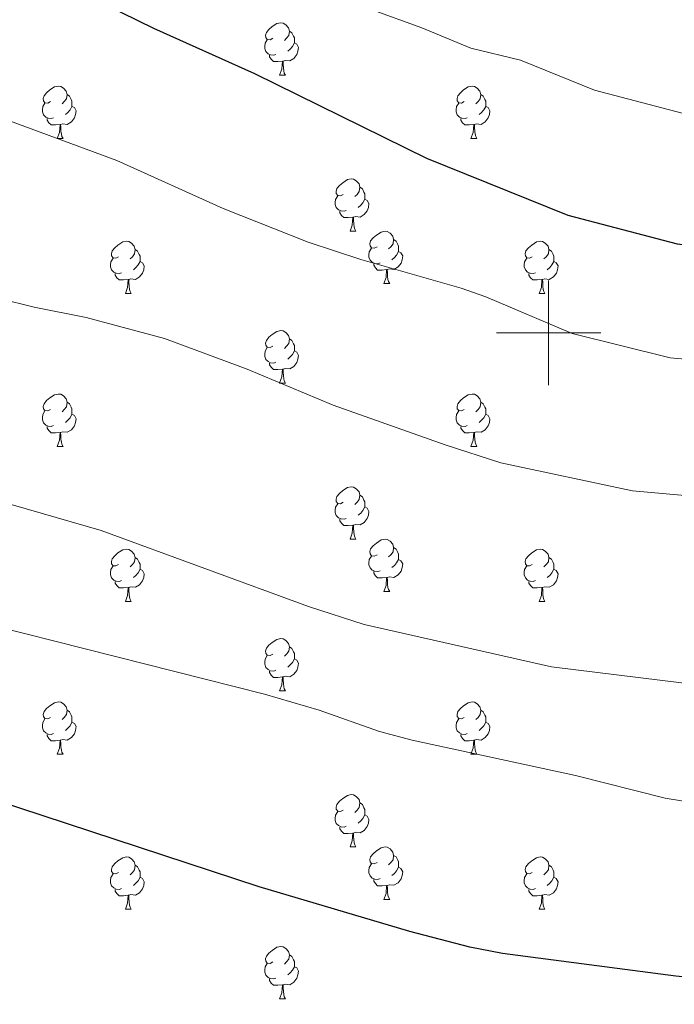
# Model space of a CAD drawing. Units: metres. Extents: x 654585 to 659106, y 723032 to 726102.
# Drawn here: x 656399 to 656524, y 723871 to 724060 of the extents above; entities that cross this region are included whole.
import ezdxf

# ---------------------------------------------------------------- set-up
doc = ezdxf.new("R2010")
doc.units = ezdxf.units.M
doc.header["$MEASUREMENT"] = 0
for name, color, linetype, lineweight in [('Carátula', 7, 'Continuous', 5), ('Elementos auxiliares', 7, 'Continuous', 5), ('Entidades rústicas y varios', 7, 'Continuous', 5), ('Relieve y altimetría', 7, 'Continuous', 5)]:
    doc.layers.add(name, color=color, linetype=linetype, lineweight=lineweight)

msp = doc.modelspace()

# ---------------------------------------------------------------- linework, layer by layer
at = {"layer": 'Carátula', "color": 7, "linetype": 'Continuous', "lineweight": 5}
for p, q in [((656500, 723990), (656500, 724010)), ((656490, 724000), (656510, 724000))]:
    msp.add_line(p, q, dxfattribs=at)
msp.add_3dface([(654652.63, 723031.68), (659106.49, 723132.72), (659039.13, 726101.96), (654585.28, 726000.93)], dxfattribs=at)
at = {"layer": 'Elementos auxiliares', "color": 250, "linetype": 'Continuous', "lineweight": 5}
msp.add_3dface([(655520.17, 723445.17), (655468.25, 725758.65), (658883.03, 725836.15), (658936.07, 723522.66)], dxfattribs=at)
at = {"layer": 'Entidades rústicas y varios', "color": 92, "linetype": 'Continuous', "lineweight": 5}
for p, q in [((656448.42, 724049.38), (656449.54, 724049.38)), ((656405.78, 724037.24), (656406.9, 724037.24)), ((656485.11, 724037.24), (656486.23, 724037.24)), ((656461.92, 724019.47), (656463.04, 724019.47)), ((656468.39, 724009.43), (656469.52, 724009.43)), ((656418.84, 724007.53), (656419.96, 724007.53)), ((656498.16, 724007.53), (656499.29, 724007.53)), ((656448.42, 723990.39), (656449.54, 723990.39)), ((656405.78, 723978.25), (656406.9, 723978.25)), ((656485.11, 723978.25), (656486.23, 723978.25)), ((656461.92, 723960.48), (656463.04, 723960.48)), ((656468.39, 723950.44), (656469.52, 723950.44)), ((656418.84, 723948.54), (656419.96, 723948.54)), ((656498.16, 723948.54), (656499.29, 723948.54)), ((656448.42, 723931.39), (656449.54, 723931.39)), ((656405.78, 723919.25), (656406.9, 723919.25)), ((656485.11, 723919.25), (656486.23, 723919.25)), ((656461.92, 723901.49), (656463.04, 723901.49)), ((656468.39, 723891.45), (656469.52, 723891.45)), ((656418.84, 723889.55), (656419.96, 723889.55)), ((656498.16, 723889.55), (656499.29, 723889.55)), ((656448.42, 723872.4), (656449.54, 723872.4))]:
    msp.add_line(p, q, dxfattribs=at)
at = {"layer": 'Entidades rústicas y varios', "color": 92, "linetype": 'Continuous', "lineweight": 5, "flags": 128}
for points in [[(656447.12, 724056.44), (656446.58, 724056.17), (656446.06, 724056.23), (656445.79, 724056.6), (656445.74, 724057.02), (656445.9, 724057.54), (656446.38, 724058.14), (656447.01, 724058.67), (656447.91, 724059.25), (656448.66, 724059.41), (656449.08, 724059.36), (656449.61, 724059.04), (656450.14, 724058.46), (656450.3, 724057.82), (656450.19, 724056.97), (656449.76, 724056.44), (656449.34, 724056.01)], [(656450.3, 724057.82), (656450.78, 724057.5), (656451.09, 724056.86), (656451.25, 724056.54), (656451.25, 724055.96), (656451.25, 724055.54), (656450.88, 724054.85), (656450.46, 724054.37), (656449.98, 724053.95)], [(656447.7, 724053.36), (656447.28, 724053.2), (656446.69, 724053.26), (656446.22, 724053.47), (656445.79, 724053.89), (656445.58, 724054.48), (656445.58, 724054.9), (656445.63, 724055.48), (656446.06, 724056.17)], [(656451.25, 724055.54), (656451.7, 724055.29), (656452.05, 724054.67), (656451.94, 724053.95), (656451.73, 724053.31), (656451.14, 724052.57), (656450.35, 724052.09), (656449.5, 724052.19), (656449.07, 724052.06)], [(656448.96, 724052.06), (656448.07, 724051.98), (656447.22, 724051.98), (656446.8, 724052.41), (656446.48, 724052.88), (656446.48, 724053.2)], [(656448.42, 724049.38), (656448.85, 724050.54), (656448.96, 724052.06), (656449.07, 724052.06), (656449.1, 724051.48), (656449.14, 724050.79), (656449.21, 724050.18), (656449.32, 724049.78), (656449.54, 724049.38)], [(656404.48, 724044.3), (656403.95, 724044.03), (656403.42, 724044.09), (656403.15, 724044.46), (656403.1, 724044.88), (656403.26, 724045.4), (656403.74, 724046), (656404.37, 724046.53), (656405.27, 724047.11), (656406.02, 724047.27), (656406.44, 724047.22), (656406.97, 724046.9), (656407.5, 724046.32), (656407.66, 724045.68), (656407.55, 724044.83), (656407.13, 724044.3), (656406.71, 724043.87)], [(656483.81, 724044.3), (656483.28, 724044.03), (656482.75, 724044.09), (656482.48, 724044.46), (656482.43, 724044.88), (656482.59, 724045.4), (656483.07, 724046), (656483.7, 724046.53), (656484.6, 724047.11), (656485.35, 724047.27), (656485.77, 724047.22), (656486.3, 724046.9), (656486.83, 724046.32), (656486.99, 724045.68), (656486.88, 724044.83), (656486.46, 724044.3), (656486.04, 724043.87)], [(656407.66, 724045.68), (656408.14, 724045.36), (656408.45, 724044.72), (656408.61, 724044.4), (656408.61, 724043.82), (656408.61, 724043.4), (656408.24, 724042.71), (656407.82, 724042.23), (656407.34, 724041.81)], [(656486.99, 724045.68), (656487.47, 724045.36), (656487.78, 724044.72), (656487.94, 724044.4), (656487.94, 724043.82), (656487.94, 724043.4), (656487.57, 724042.71), (656487.15, 724042.23), (656486.67, 724041.81)], [(656405.06, 724041.22), (656404.64, 724041.06), (656404.05, 724041.12), (656403.58, 724041.33), (656403.15, 724041.75), (656402.94, 724042.34), (656402.94, 724042.76), (656402.99, 724043.34), (656403.42, 724044.03)], [(656408.61, 724043.4), (656409.07, 724043.15), (656409.41, 724042.53), (656409.3, 724041.81), (656409.09, 724041.17), (656408.51, 724040.43), (656407.71, 724039.95), (656406.86, 724040.05), (656406.43, 724039.92)], [(656484.39, 724041.22), (656483.97, 724041.06), (656483.38, 724041.12), (656482.91, 724041.33), (656482.48, 724041.75), (656482.27, 724042.34), (656482.27, 724042.76), (656482.32, 724043.34), (656482.75, 724044.03)], [(656487.94, 724043.4), (656488.4, 724043.15), (656488.74, 724042.53), (656488.63, 724041.81), (656488.42, 724041.17), (656487.84, 724040.43), (656487.04, 724039.95), (656486.19, 724040.05), (656485.76, 724039.92)], [(656406.32, 724039.92), (656405.43, 724039.84), (656404.59, 724039.84), (656404.16, 724040.27), (656403.84, 724040.74), (656403.84, 724041.06)], [(656485.65, 724039.92), (656484.76, 724039.84), (656483.92, 724039.84), (656483.49, 724040.27), (656483.17, 724040.74), (656483.17, 724041.06)], [(656405.78, 724037.24), (656406.21, 724038.4), (656406.32, 724039.92), (656406.43, 724039.92), (656406.47, 724039.34), (656406.5, 724038.65), (656406.57, 724038.04), (656406.69, 724037.64), (656406.9, 724037.24)], [(656485.11, 724037.24), (656485.54, 724038.4), (656485.65, 724039.92), (656485.76, 724039.92), (656485.8, 724039.34), (656485.83, 724038.65), (656485.9, 724038.04), (656486.02, 724037.64), (656486.23, 724037.24)], [(656460.62, 724026.53), (656460.09, 724026.27), (656459.56, 724026.32), (656459.29, 724026.69), (656459.24, 724027.11), (656459.4, 724027.63), (656459.88, 724028.23), (656460.51, 724028.76), (656461.41, 724029.35), (656462.16, 724029.51), (656462.58, 724029.45), (656463.11, 724029.13), (656463.64, 724028.55), (656463.8, 724027.91), (656463.69, 724027.06), (656463.27, 724026.53), (656462.85, 724026.11)], [(656463.8, 724027.91), (656464.28, 724027.59), (656464.59, 724026.95), (656464.75, 724026.63), (656464.75, 724026.05), (656464.75, 724025.63), (656464.38, 724024.94), (656463.96, 724024.46), (656463.48, 724024.04)], [(656461.2, 724023.45), (656460.78, 724023.29), (656460.19, 724023.35), (656459.72, 724023.56), (656459.29, 724023.99), (656459.08, 724024.57), (656459.08, 724024.99), (656459.13, 724025.57), (656459.56, 724026.27)], [(656464.75, 724025.63), (656465.21, 724025.38), (656465.55, 724024.77), (656465.44, 724024.04), (656465.23, 724023.4), (656464.65, 724022.66), (656463.85, 724022.18), (656463, 724022.29), (656462.57, 724022.15)], [(656462.46, 724022.15), (656461.57, 724022.07), (656460.73, 724022.07), (656460.3, 724022.5), (656459.98, 724022.97), (656459.98, 724023.29)], [(656461.92, 724019.47), (656462.35, 724020.63), (656462.46, 724022.15), (656462.57, 724022.15), (656462.61, 724021.57), (656462.64, 724020.89), (656462.71, 724020.27), (656462.83, 724019.87), (656463.04, 724019.47)], [(656467.09, 724016.49), (656466.56, 724016.23), (656466.03, 724016.29), (656465.77, 724016.65), (656465.71, 724017.08), (656465.87, 724017.6), (656466.35, 724018.19), (656466.99, 724018.73), (656467.89, 724019.31), (656468.63, 724019.47), (656469.06, 724019.41), (656469.59, 724019.1), (656470.12, 724018.51), (656470.28, 724017.87), (656470.17, 724017.03), (656469.74, 724016.49), (656469.32, 724016.07)], [(656417.54, 724014.59), (656417.01, 724014.33), (656416.48, 724014.38), (656416.21, 724014.75), (656416.16, 724015.17), (656416.32, 724015.69), (656416.8, 724016.29), (656417.43, 724016.82), (656418.33, 724017.41), (656419.08, 724017.57), (656419.5, 724017.51), (656420.03, 724017.19), (656420.56, 724016.61), (656420.72, 724015.97), (656420.61, 724015.12), (656420.19, 724014.59), (656419.77, 724014.17)], [(656467.68, 724013.41), (656467.25, 724013.25), (656466.67, 724013.31), (656466.19, 724013.53), (656465.77, 724013.95), (656465.55, 724014.53), (656465.55, 724014.95), (656465.61, 724015.54), (656466.03, 724016.23)], [(656470.28, 724017.87), (656470.75, 724017.56), (656471.07, 724016.92), (656471.23, 724016.6), (656471.23, 724016.02), (656471.23, 724015.59), (656470.86, 724014.91), (656470.44, 724014.43), (656469.96, 724014.01)], [(656496.86, 724014.59), (656496.34, 724014.33), (656495.8, 724014.38), (656495.54, 724014.75), (656495.48, 724015.17), (656495.64, 724015.69), (656496.12, 724016.29), (656496.76, 724016.82), (656497.66, 724017.41), (656498.4, 724017.57), (656498.83, 724017.51), (656499.36, 724017.19), (656499.89, 724016.61), (656500.05, 724015.97), (656499.94, 724015.12), (656499.52, 724014.59), (656499.1, 724014.17)], [(656418.12, 724011.51), (656417.7, 724011.35), (656417.11, 724011.41), (656416.64, 724011.62), (656416.21, 724012.05), (656416, 724012.63), (656416, 724013.05), (656416.05, 724013.63), (656416.48, 724014.33)], [(656420.72, 724015.97), (656421.2, 724015.65), (656421.51, 724015.01), (656421.67, 724014.69), (656421.67, 724014.11), (656421.67, 724013.69), (656421.3, 724013), (656420.88, 724012.52), (656420.4, 724012.1)], [(656471.23, 724015.59), (656471.68, 724015.35), (656472.03, 724014.73), (656471.92, 724014.01), (656471.71, 724013.37), (656471.12, 724012.63), (656470.33, 724012.15), (656469.48, 724012.25), (656469.05, 724012.12)], [(656497.45, 724011.51), (656497.02, 724011.35), (656496.44, 724011.41), (656495.96, 724011.62), (656495.54, 724012.05), (656495.32, 724012.63), (656495.32, 724013.05), (656495.38, 724013.63), (656495.8, 724014.33)], [(656500.05, 724015.97), (656500.52, 724015.65), (656500.84, 724015.01), (656501, 724014.69), (656501, 724014.11), (656501, 724013.69), (656500.63, 724013), (656500.21, 724012.52), (656499.73, 724012.1)], [(656421.67, 724013.69), (656422.13, 724013.44), (656422.47, 724012.83), (656422.36, 724012.1), (656422.15, 724011.46), (656421.57, 724010.72), (656420.77, 724010.24), (656419.92, 724010.35), (656419.49, 724010.21)], [(656468.94, 724012.12), (656468.05, 724012.03), (656467.2, 724012.03), (656466.78, 724012.47), (656466.46, 724012.94), (656466.46, 724013.25)], [(656501, 724013.69), (656501.46, 724013.44), (656501.8, 724012.83), (656501.69, 724012.1), (656501.48, 724011.46), (656500.9, 724010.72), (656500.1, 724010.24), (656499.25, 724010.35), (656498.82, 724010.21)], [(656419.38, 724010.21), (656418.49, 724010.13), (656417.65, 724010.13), (656417.22, 724010.56), (656416.9, 724011.03), (656416.9, 724011.35)], [(656468.39, 724009.43), (656468.83, 724010.59), (656468.94, 724012.12), (656469.05, 724012.12), (656469.08, 724011.53), (656469.12, 724010.85), (656469.19, 724010.23), (656469.3, 724009.83), (656469.52, 724009.43)], [(656498.71, 724010.21), (656497.82, 724010.13), (656496.98, 724010.13), (656496.55, 724010.56), (656496.23, 724011.03), (656496.23, 724011.35)], [(656418.84, 724007.53), (656419.27, 724008.69), (656419.38, 724010.21), (656419.49, 724010.21), (656419.53, 724009.63), (656419.56, 724008.95), (656419.63, 724008.33), (656419.75, 724007.93), (656419.96, 724007.53)], [(656498.16, 724007.53), (656498.6, 724008.69), (656498.71, 724010.21), (656498.82, 724010.21), (656498.86, 724009.63), (656498.89, 724008.95), (656498.96, 724008.33), (656499.08, 724007.93), (656499.29, 724007.53)], [(656447.12, 723997.45), (656446.58, 723997.18), (656446.06, 723997.24), (656445.79, 723997.61), (656445.74, 723998.03), (656445.9, 723998.55), (656446.38, 723999.15), (656447.01, 723999.68), (656447.91, 724000.26), (656448.66, 724000.42), (656449.08, 724000.37), (656449.61, 724000.05), (656450.14, 723999.47), (656450.3, 723998.83), (656450.19, 723997.98), (656449.76, 723997.45), (656449.34, 723997.02)], [(656450.3, 723998.83), (656450.78, 723998.51), (656451.09, 723997.87), (656451.25, 723997.55), (656451.25, 723996.97), (656451.25, 723996.55), (656450.88, 723995.86), (656450.46, 723995.38), (656449.98, 723994.96)], [(656447.7, 723994.37), (656447.28, 723994.21), (656446.69, 723994.27), (656446.22, 723994.48), (656445.79, 723994.9), (656445.58, 723995.49), (656445.58, 723995.91), (656445.63, 723996.49), (656446.06, 723997.18)], [(656451.25, 723996.55), (656451.7, 723996.3), (656452.05, 723995.68), (656451.94, 723994.96), (656451.73, 723994.32), (656451.14, 723993.58), (656450.35, 723993.1), (656449.5, 723993.2), (656449.07, 723993.07)], [(656448.96, 723993.07), (656448.07, 723992.99), (656447.22, 723992.99), (656446.8, 723993.42), (656446.48, 723993.89), (656446.48, 723994.21)], [(656448.42, 723990.39), (656448.85, 723991.55), (656448.96, 723993.07), (656449.07, 723993.07), (656449.1, 723992.49), (656449.14, 723991.8), (656449.21, 723991.19), (656449.32, 723990.79), (656449.54, 723990.39)], [(656404.48, 723985.31), (656403.95, 723985.04), (656403.42, 723985.1), (656403.15, 723985.47), (656403.1, 723985.89), (656403.26, 723986.41), (656403.74, 723987.01), (656404.37, 723987.54), (656405.27, 723988.12), (656406.02, 723988.28), (656406.44, 723988.23), (656406.97, 723987.91), (656407.5, 723987.33), (656407.66, 723986.69), (656407.55, 723985.84), (656407.13, 723985.31), (656406.71, 723984.88)], [(656483.81, 723985.31), (656483.28, 723985.04), (656482.75, 723985.1), (656482.48, 723985.47), (656482.43, 723985.89), (656482.59, 723986.41), (656483.07, 723987.01), (656483.7, 723987.54), (656484.6, 723988.12), (656485.35, 723988.28), (656485.77, 723988.23), (656486.3, 723987.91), (656486.83, 723987.33), (656486.99, 723986.69), (656486.88, 723985.84), (656486.46, 723985.31), (656486.04, 723984.88)], [(656407.66, 723986.69), (656408.14, 723986.37), (656408.45, 723985.73), (656408.61, 723985.41), (656408.61, 723984.83), (656408.61, 723984.41), (656408.24, 723983.72), (656407.82, 723983.24), (656407.34, 723982.82)], [(656486.99, 723986.69), (656487.47, 723986.37), (656487.78, 723985.73), (656487.94, 723985.41), (656487.94, 723984.83), (656487.94, 723984.41), (656487.57, 723983.72), (656487.15, 723983.24), (656486.67, 723982.82)], [(656405.06, 723982.23), (656404.64, 723982.07), (656404.05, 723982.13), (656403.58, 723982.34), (656403.15, 723982.76), (656402.94, 723983.35), (656402.94, 723983.77), (656402.99, 723984.35), (656403.42, 723985.04)], [(656408.61, 723984.41), (656409.07, 723984.16), (656409.41, 723983.54), (656409.3, 723982.82), (656409.09, 723982.18), (656408.51, 723981.44), (656407.71, 723980.96), (656406.86, 723981.06), (656406.43, 723980.93)], [(656484.39, 723982.23), (656483.97, 723982.07), (656483.38, 723982.13), (656482.91, 723982.34), (656482.48, 723982.76), (656482.27, 723983.35), (656482.27, 723983.77), (656482.32, 723984.35), (656482.75, 723985.04)], [(656487.94, 723984.41), (656488.4, 723984.16), (656488.74, 723983.54), (656488.63, 723982.82), (656488.42, 723982.18), (656487.84, 723981.44), (656487.04, 723980.96), (656486.19, 723981.06), (656485.76, 723980.93)], [(656406.32, 723980.93), (656405.43, 723980.85), (656404.59, 723980.85), (656404.16, 723981.28), (656403.84, 723981.75), (656403.84, 723982.07)], [(656405.78, 723978.25), (656406.21, 723979.41), (656406.32, 723980.93), (656406.43, 723980.93), (656406.47, 723980.35), (656406.5, 723979.66), (656406.57, 723979.05), (656406.69, 723978.65), (656406.9, 723978.25)], [(656485.65, 723980.93), (656484.76, 723980.85), (656483.92, 723980.85), (656483.49, 723981.28), (656483.17, 723981.75), (656483.17, 723982.07)], [(656485.11, 723978.25), (656485.54, 723979.41), (656485.65, 723980.93), (656485.76, 723980.93), (656485.8, 723980.35), (656485.83, 723979.66), (656485.9, 723979.05), (656486.02, 723978.65), (656486.23, 723978.25)], [(656460.62, 723967.54), (656460.09, 723967.27), (656459.56, 723967.33), (656459.29, 723967.7), (656459.24, 723968.12), (656459.4, 723968.64), (656459.88, 723969.24), (656460.51, 723969.77), (656461.41, 723970.35), (656462.16, 723970.51), (656462.58, 723970.46), (656463.11, 723970.14), (656463.64, 723969.56), (656463.8, 723968.92), (656463.69, 723968.07), (656463.27, 723967.54), (656462.85, 723967.11)], [(656461.2, 723964.46), (656460.78, 723964.3), (656460.19, 723964.36), (656459.72, 723964.57), (656459.29, 723964.99), (656459.08, 723965.58), (656459.08, 723966), (656459.13, 723966.58), (656459.56, 723967.27)], [(656463.8, 723968.92), (656464.28, 723968.6), (656464.59, 723967.96), (656464.75, 723967.64), (656464.75, 723967.06), (656464.75, 723966.64), (656464.38, 723965.95), (656463.96, 723965.47), (656463.48, 723965.05)], [(656464.75, 723966.64), (656465.21, 723966.39), (656465.55, 723965.77), (656465.44, 723965.05), (656465.23, 723964.41), (656464.65, 723963.67), (656463.85, 723963.19), (656463, 723963.29), (656462.57, 723963.16)], [(656462.46, 723963.16), (656461.57, 723963.08), (656460.73, 723963.08), (656460.3, 723963.51), (656459.98, 723963.98), (656459.98, 723964.3)], [(656461.92, 723960.48), (656462.35, 723961.64), (656462.46, 723963.16), (656462.57, 723963.16), (656462.61, 723962.58), (656462.64, 723961.89), (656462.71, 723961.28), (656462.83, 723960.88), (656463.04, 723960.48)], [(656467.09, 723957.5), (656466.56, 723957.24), (656466.03, 723957.29), (656465.77, 723957.66), (656465.71, 723958.09), (656465.87, 723958.61), (656466.35, 723959.2), (656466.99, 723959.73), (656467.89, 723960.32), (656468.63, 723960.48), (656469.06, 723960.42), (656469.59, 723960.11), (656470.12, 723959.52), (656470.28, 723958.88), (656470.17, 723958.03), (656469.74, 723957.5), (656469.32, 723957.08)], [(656417.54, 723955.6), (656417.01, 723955.33), (656416.48, 723955.39), (656416.21, 723955.76), (656416.16, 723956.18), (656416.32, 723956.7), (656416.8, 723957.3), (656417.43, 723957.83), (656418.33, 723958.41), (656419.08, 723958.57), (656419.5, 723958.52), (656420.03, 723958.2), (656420.56, 723957.62), (656420.72, 723956.98), (656420.61, 723956.13), (656420.19, 723955.6), (656419.77, 723955.17)], [(656470.28, 723958.88), (656470.75, 723958.57), (656471.07, 723957.93), (656471.23, 723957.61), (656471.23, 723957.03), (656471.23, 723956.6), (656470.86, 723955.91), (656470.44, 723955.43), (656469.96, 723955.01)], [(656496.86, 723955.6), (656496.34, 723955.33), (656495.8, 723955.39), (656495.54, 723955.76), (656495.48, 723956.18), (656495.64, 723956.7), (656496.12, 723957.3), (656496.76, 723957.83), (656497.66, 723958.41), (656498.4, 723958.57), (656498.83, 723958.52), (656499.36, 723958.2), (656499.89, 723957.62), (656500.05, 723956.98), (656499.94, 723956.13), (656499.52, 723955.6), (656499.1, 723955.17)], [(656420.72, 723956.98), (656421.2, 723956.66), (656421.51, 723956.02), (656421.67, 723955.7), (656421.67, 723955.12), (656421.67, 723954.7), (656421.3, 723954.01), (656420.88, 723953.53), (656420.4, 723953.11)], [(656467.68, 723954.42), (656467.25, 723954.26), (656466.67, 723954.32), (656466.19, 723954.53), (656465.77, 723954.96), (656465.55, 723955.54), (656465.55, 723955.96), (656465.61, 723956.55), (656466.03, 723957.24)], [(656471.23, 723956.6), (656471.68, 723956.35), (656472.03, 723955.74), (656471.92, 723955.01), (656471.71, 723954.37), (656471.12, 723953.63), (656470.33, 723953.15), (656469.48, 723953.26), (656469.05, 723953.13)], [(656500.05, 723956.98), (656500.52, 723956.66), (656500.84, 723956.02), (656501, 723955.7), (656501, 723955.12), (656501, 723954.7), (656500.63, 723954.01), (656500.21, 723953.53), (656499.73, 723953.11)], [(656418.12, 723952.52), (656417.7, 723952.36), (656417.11, 723952.42), (656416.64, 723952.63), (656416.21, 723953.05), (656416, 723953.64), (656416, 723954.06), (656416.05, 723954.64), (656416.48, 723955.33)], [(656421.67, 723954.7), (656422.13, 723954.45), (656422.47, 723953.83), (656422.36, 723953.11), (656422.15, 723952.47), (656421.57, 723951.73), (656420.77, 723951.25), (656419.92, 723951.35), (656419.49, 723951.22)], [(656468.94, 723953.13), (656468.05, 723953.04), (656467.2, 723953.04), (656466.78, 723953.47), (656466.46, 723953.95), (656466.46, 723954.26)], [(656497.45, 723952.52), (656497.02, 723952.36), (656496.44, 723952.42), (656495.96, 723952.63), (656495.54, 723953.05), (656495.32, 723953.64), (656495.32, 723954.06), (656495.38, 723954.64), (656495.8, 723955.33)], [(656501, 723954.7), (656501.46, 723954.45), (656501.8, 723953.83), (656501.69, 723953.11), (656501.48, 723952.47), (656500.9, 723951.73), (656500.1, 723951.25), (656499.25, 723951.35), (656498.82, 723951.22)], [(656419.38, 723951.22), (656418.49, 723951.14), (656417.65, 723951.14), (656417.22, 723951.57), (656416.9, 723952.04), (656416.9, 723952.36)], [(656468.39, 723950.44), (656468.83, 723951.6), (656468.94, 723953.13), (656469.05, 723953.13), (656469.08, 723952.54), (656469.12, 723951.86), (656469.19, 723951.24), (656469.3, 723950.84), (656469.52, 723950.44)], [(656498.71, 723951.22), (656497.82, 723951.14), (656496.98, 723951.14), (656496.55, 723951.57), (656496.23, 723952.04), (656496.23, 723952.36)], [(656418.84, 723948.54), (656419.27, 723949.7), (656419.38, 723951.22), (656419.49, 723951.22), (656419.53, 723950.64), (656419.56, 723949.95), (656419.63, 723949.34), (656419.75, 723948.94), (656419.96, 723948.54)], [(656498.16, 723948.54), (656498.6, 723949.7), (656498.71, 723951.22), (656498.82, 723951.22), (656498.86, 723950.64), (656498.89, 723949.95), (656498.96, 723949.34), (656499.08, 723948.94), (656499.29, 723948.54)], [(656447.12, 723938.45), (656446.58, 723938.19), (656446.06, 723938.25), (656445.79, 723938.61), (656445.74, 723939.04), (656445.9, 723939.56), (656446.38, 723940.15), (656447.01, 723940.69), (656447.91, 723941.27), (656448.66, 723941.43), (656449.08, 723941.37), (656449.61, 723941.06), (656450.14, 723940.47), (656450.3, 723939.83), (656450.19, 723938.99), (656449.76, 723938.45), (656449.34, 723938.03)], [(656450.3, 723939.83), (656450.78, 723939.52), (656451.09, 723938.88), (656451.25, 723938.56), (656451.25, 723937.98), (656451.25, 723937.55), (656450.88, 723936.87), (656450.46, 723936.39), (656449.98, 723935.97)], [(656447.7, 723935.37), (656447.28, 723935.21), (656446.69, 723935.27), (656446.22, 723935.49), (656445.79, 723935.91), (656445.58, 723936.49), (656445.58, 723936.91), (656445.63, 723937.5), (656446.06, 723938.19)], [(656451.25, 723937.55), (656451.7, 723937.31), (656452.05, 723936.69), (656451.94, 723935.97), (656451.73, 723935.33), (656451.14, 723934.59), (656450.35, 723934.11), (656449.5, 723934.21), (656449.07, 723934.08)], [(656448.96, 723934.08), (656448.07, 723933.99), (656447.22, 723933.99), (656446.8, 723934.43), (656446.48, 723934.9), (656446.48, 723935.21)], [(656448.42, 723931.39), (656448.85, 723932.55), (656448.96, 723934.08), (656449.07, 723934.08), (656449.1, 723933.49), (656449.14, 723932.81), (656449.21, 723932.19), (656449.32, 723931.79), (656449.54, 723931.39)], [(656404.48, 723926.31), (656403.95, 723926.05), (656403.42, 723926.11), (656403.15, 723926.47), (656403.1, 723926.9), (656403.26, 723927.42), (656403.74, 723928.01), (656404.37, 723928.55), (656405.27, 723929.13), (656406.02, 723929.29), (656406.44, 723929.23), (656406.97, 723928.92), (656407.5, 723928.33), (656407.66, 723927.69), (656407.55, 723926.85), (656407.13, 723926.31), (656406.71, 723925.89)], [(656407.66, 723927.69), (656408.14, 723927.38), (656408.45, 723926.74), (656408.61, 723926.42), (656408.61, 723925.84), (656408.61, 723925.41), (656408.24, 723924.73), (656407.82, 723924.25), (656407.34, 723923.83)], [(656483.81, 723926.31), (656483.28, 723926.05), (656482.75, 723926.11), (656482.48, 723926.47), (656482.43, 723926.9), (656482.59, 723927.42), (656483.07, 723928.01), (656483.7, 723928.55), (656484.6, 723929.13), (656485.35, 723929.29), (656485.77, 723929.23), (656486.3, 723928.92), (656486.83, 723928.33), (656486.99, 723927.69), (656486.88, 723926.85), (656486.46, 723926.31), (656486.04, 723925.89)], [(656486.99, 723927.69), (656487.47, 723927.38), (656487.78, 723926.74), (656487.94, 723926.42), (656487.94, 723925.84), (656487.94, 723925.41), (656487.57, 723924.73), (656487.15, 723924.25), (656486.67, 723923.83)], [(656405.06, 723923.23), (656404.64, 723923.07), (656404.05, 723923.13), (656403.58, 723923.35), (656403.15, 723923.77), (656402.94, 723924.35), (656402.94, 723924.77), (656402.99, 723925.36), (656403.42, 723926.05)], [(656484.39, 723923.23), (656483.97, 723923.07), (656483.38, 723923.13), (656482.91, 723923.35), (656482.48, 723923.77), (656482.27, 723924.35), (656482.27, 723924.77), (656482.32, 723925.36), (656482.75, 723926.05)], [(656408.61, 723925.41), (656409.07, 723925.17), (656409.41, 723924.55), (656409.3, 723923.83), (656409.09, 723923.19), (656408.51, 723922.45), (656407.71, 723921.97), (656406.86, 723922.07), (656406.43, 723921.94)], [(656487.94, 723925.41), (656488.4, 723925.17), (656488.74, 723924.55), (656488.63, 723923.83), (656488.42, 723923.19), (656487.84, 723922.45), (656487.04, 723921.97), (656486.19, 723922.07), (656485.76, 723921.94)], [(656406.32, 723921.94), (656405.43, 723921.85), (656404.59, 723921.85), (656404.16, 723922.29), (656403.84, 723922.76), (656403.84, 723923.07)], [(656405.78, 723919.25), (656406.21, 723920.41), (656406.32, 723921.94), (656406.43, 723921.94), (656406.47, 723921.35), (656406.5, 723920.67), (656406.57, 723920.05), (656406.69, 723919.65), (656406.9, 723919.25)], [(656485.65, 723921.94), (656484.76, 723921.85), (656483.92, 723921.85), (656483.49, 723922.29), (656483.17, 723922.76), (656483.17, 723923.07)], [(656485.11, 723919.25), (656485.54, 723920.41), (656485.65, 723921.94), (656485.76, 723921.94), (656485.8, 723921.35), (656485.83, 723920.67), (656485.9, 723920.05), (656486.02, 723919.65), (656486.23, 723919.25)], [(656460.62, 723908.55), (656460.09, 723908.28), (656459.56, 723908.34), (656459.29, 723908.71), (656459.24, 723909.13), (656459.4, 723909.65), (656459.88, 723910.25), (656460.51, 723910.78), (656461.41, 723911.36), (656462.16, 723911.52), (656462.58, 723911.47), (656463.11, 723911.15), (656463.64, 723910.57), (656463.8, 723909.93), (656463.69, 723909.08), (656463.27, 723908.55), (656462.85, 723908.12)], [(656463.8, 723909.93), (656464.28, 723909.61), (656464.59, 723908.97), (656464.75, 723908.65), (656464.75, 723908.07), (656464.75, 723907.65), (656464.38, 723906.96), (656463.96, 723906.48), (656463.48, 723906.06)], [(656461.2, 723905.47), (656460.78, 723905.31), (656460.19, 723905.37), (656459.72, 723905.58), (656459.29, 723906), (656459.08, 723906.59), (656459.08, 723907.01), (656459.13, 723907.59), (656459.56, 723908.28)], [(656464.75, 723907.65), (656465.21, 723907.4), (656465.55, 723906.78), (656465.44, 723906.06), (656465.23, 723905.42), (656464.65, 723904.68), (656463.85, 723904.2), (656463, 723904.3), (656462.57, 723904.17)], [(656462.46, 723904.17), (656461.57, 723904.09), (656460.73, 723904.09), (656460.3, 723904.52), (656459.98, 723904.99), (656459.98, 723905.31)], [(656461.92, 723901.49), (656462.35, 723902.65), (656462.46, 723904.17), (656462.57, 723904.17), (656462.61, 723903.59), (656462.64, 723902.9), (656462.71, 723902.29), (656462.83, 723901.89), (656463.04, 723901.49)], [(656467.09, 723898.51), (656466.56, 723898.25), (656466.03, 723898.3), (656465.77, 723898.67), (656465.71, 723899.1), (656465.87, 723899.62), (656466.35, 723900.21), (656466.99, 723900.74), (656467.89, 723901.33), (656468.63, 723901.49), (656469.06, 723901.43), (656469.59, 723901.12), (656470.12, 723900.53), (656470.28, 723899.89), (656470.17, 723899.04), (656469.74, 723898.51), (656469.32, 723898.09)], [(656417.54, 723896.61), (656417.01, 723896.34), (656416.48, 723896.4), (656416.21, 723896.77), (656416.16, 723897.19), (656416.32, 723897.71), (656416.8, 723898.31), (656417.43, 723898.84), (656418.33, 723899.42), (656419.08, 723899.58), (656419.5, 723899.53), (656420.03, 723899.21), (656420.56, 723898.63), (656420.72, 723897.99), (656420.61, 723897.14), (656420.19, 723896.61), (656419.77, 723896.18)], [(656470.28, 723899.89), (656470.75, 723899.58), (656471.07, 723898.94), (656471.23, 723898.62), (656471.23, 723898.04), (656471.23, 723897.61), (656470.86, 723896.92), (656470.44, 723896.44), (656469.96, 723896.02)], [(656496.86, 723896.61), (656496.34, 723896.34), (656495.8, 723896.4), (656495.54, 723896.77), (656495.48, 723897.19), (656495.64, 723897.71), (656496.12, 723898.31), (656496.76, 723898.84), (656497.66, 723899.42), (656498.4, 723899.58), (656498.83, 723899.53), (656499.36, 723899.21), (656499.89, 723898.63), (656500.05, 723897.99), (656499.94, 723897.14), (656499.52, 723896.61), (656499.1, 723896.18)], [(656420.72, 723897.99), (656421.2, 723897.67), (656421.51, 723897.03), (656421.67, 723896.71), (656421.67, 723896.13), (656421.67, 723895.71), (656421.3, 723895.02), (656420.88, 723894.54), (656420.4, 723894.12)], [(656467.68, 723895.43), (656467.25, 723895.27), (656466.67, 723895.33), (656466.19, 723895.54), (656465.77, 723895.97), (656465.55, 723896.55), (656465.55, 723896.97), (656465.61, 723897.56), (656466.03, 723898.25)], [(656471.23, 723897.61), (656471.68, 723897.36), (656472.03, 723896.75), (656471.92, 723896.02), (656471.71, 723895.38), (656471.12, 723894.64), (656470.33, 723894.16), (656469.48, 723894.27), (656469.05, 723894.14)], [(656500.05, 723897.99), (656500.52, 723897.67), (656500.84, 723897.03), (656501, 723896.71), (656501, 723896.13), (656501, 723895.71), (656500.63, 723895.02), (656500.21, 723894.54), (656499.73, 723894.12)], [(656418.12, 723893.53), (656417.7, 723893.37), (656417.11, 723893.43), (656416.64, 723893.64), (656416.21, 723894.06), (656416, 723894.65), (656416, 723895.07), (656416.05, 723895.65), (656416.48, 723896.34)], [(656421.67, 723895.71), (656422.13, 723895.46), (656422.47, 723894.84), (656422.36, 723894.12), (656422.15, 723893.48), (656421.57, 723892.74), (656420.77, 723892.26), (656419.92, 723892.36), (656419.49, 723892.23)], [(656497.45, 723893.53), (656497.02, 723893.37), (656496.44, 723893.43), (656495.96, 723893.64), (656495.54, 723894.06), (656495.32, 723894.65), (656495.32, 723895.07), (656495.38, 723895.65), (656495.8, 723896.34)], [(656501, 723895.71), (656501.46, 723895.46), (656501.8, 723894.84), (656501.69, 723894.12), (656501.48, 723893.48), (656500.9, 723892.74), (656500.1, 723892.26), (656499.25, 723892.36), (656498.82, 723892.23)], [(656468.94, 723894.14), (656468.05, 723894.05), (656467.2, 723894.05), (656466.78, 723894.48), (656466.46, 723894.96), (656466.46, 723895.27)], [(656468.39, 723891.45), (656468.83, 723892.61), (656468.94, 723894.14), (656469.05, 723894.14), (656469.08, 723893.55), (656469.12, 723892.87), (656469.19, 723892.25), (656469.3, 723891.85), (656469.52, 723891.45)], [(656419.38, 723892.23), (656418.49, 723892.15), (656417.65, 723892.15), (656417.22, 723892.58), (656416.9, 723893.05), (656416.9, 723893.37)], [(656418.84, 723889.55), (656419.27, 723890.71), (656419.38, 723892.23), (656419.49, 723892.23), (656419.53, 723891.65), (656419.56, 723890.96), (656419.63, 723890.35), (656419.75, 723889.95), (656419.96, 723889.55)], [(656498.71, 723892.23), (656497.82, 723892.15), (656496.98, 723892.15), (656496.55, 723892.58), (656496.23, 723893.05), (656496.23, 723893.37)], [(656498.16, 723889.55), (656498.6, 723890.71), (656498.71, 723892.23), (656498.82, 723892.23), (656498.86, 723891.65), (656498.89, 723890.96), (656498.96, 723890.35), (656499.08, 723889.95), (656499.29, 723889.55)], [(656447.12, 723879.46), (656446.58, 723879.2), (656446.06, 723879.25), (656445.79, 723879.62), (656445.74, 723880.05), (656445.9, 723880.57), (656446.38, 723881.16), (656447.01, 723881.69), (656447.91, 723882.28), (656448.66, 723882.44), (656449.08, 723882.38), (656449.61, 723882.07), (656450.14, 723881.48), (656450.3, 723880.84), (656450.19, 723879.99), (656449.76, 723879.46), (656449.34, 723879.04)], [(656450.3, 723880.84), (656450.78, 723880.53), (656451.09, 723879.89), (656451.25, 723879.57), (656451.25, 723878.99), (656451.25, 723878.56), (656450.88, 723877.87), (656450.46, 723877.39), (656449.98, 723876.97)], [(656447.7, 723876.38), (656447.28, 723876.22), (656446.69, 723876.28), (656446.22, 723876.49), (656445.79, 723876.92), (656445.58, 723877.5), (656445.58, 723877.92), (656445.63, 723878.51), (656446.06, 723879.2)], [(656451.25, 723878.56), (656451.7, 723878.31), (656452.05, 723877.7), (656451.94, 723876.97), (656451.73, 723876.33), (656451.14, 723875.59), (656450.35, 723875.11), (656449.5, 723875.22), (656449.07, 723875.09)], [(656448.96, 723875.09), (656448.07, 723875), (656447.22, 723875), (656446.8, 723875.43), (656446.48, 723875.91), (656446.48, 723876.22)], [(656448.42, 723872.4), (656448.85, 723873.56), (656448.96, 723875.09), (656449.07, 723875.09), (656449.1, 723874.5), (656449.14, 723873.82), (656449.21, 723873.2), (656449.32, 723872.8), (656449.54, 723872.4)]]:
    msp.add_lwpolyline(points, dxfattribs=at)
at = {"layer": 'Relieve y altimetría', "color": 30, "linetype": 'Continuous', "lineweight": 5, "flags": 128}
for points, elevation in [([(656588.45, 724062.26), (656582.32, 724057.64), (656575.48, 724053.48), (656560.22, 724045.8), (656552.34, 724042.94), (656544.06, 724040.95), (656540.07, 724040.64), (656535.06, 724040.82), (656530.54, 724041.24), (656525.62, 724042.12), (656508.82, 724046.52), (656494.59, 724052.25), (656485.11, 724054.57), (656475.69, 724058.45), (656456.66, 724065.4)], 1295), ([(656523.29, 723995.24), (656504.54, 723999.86), (656487.95, 724006.89), (656483.25, 724008.55), (656464.02, 724014.08), (656453.9, 724017.39), (656437.62, 724023.8), (656417.22, 724033), (656367.17, 724051.5), (656354.32, 724054.6), (656315.26, 724063.08)], 1305), ([(656680.96, 724061.61), (656673.99, 724058.8), (656669.22, 724056.49), (656660.43, 724051.09), (656647.85, 724040.7), (656628.9, 724024.25), (656620.91, 724018.25), (656610.81, 724011.79), (656599.92, 724005.35), (656585.37, 723999.26), (656574.27, 723996.23), (656564.06, 723994.25), (656552.47, 723993.8), (656535.68, 723994.14), (656523.29, 723995.24)], 1305), ([(656394.56, 724006.57), (656401.35, 724004.9), (656411.35, 724002.96), (656426.37, 723998.92), (656442.22, 723993.02), (656458.68, 723986.15), (656480.17, 723978.54), (656490.86, 723975.11), (656516.06, 723969.73), (656528.29, 723968.64), (656559.09, 723967.74), (656566.13, 723967.98)], 1310), ([(656657.77, 723960.59), (656641.1, 723955.61), (656621.23, 723948.03), (656610.74, 723943.37), (656600.54, 723939.78), (656590.67, 723937.06), (656578.74, 723934.69), (656568.09, 723933.56), (656553.07, 723932.43), (656536.07, 723932.12), (656525.97, 723932.91), (656500.54, 723936.03), (656464.62, 723944.1), (656453.93, 723947.54), (656414.22, 723962.15), (656379.21, 723972.22)], 1315), ([(656656.99, 723917.13), (656651.27, 723918.54), (656645.57, 723919.05), (656633.88, 723918.87), (656622.51, 723917.04), (656612.35, 723914.64), (656595.66, 723912.11), (656590.82, 723910.85), (656585.14, 723909.87), (656579.8, 723909.32), (656560.53, 723908.17), (656550.54, 723907.98), (656532.98, 723909.09), (656522.31, 723910.84), (656505.15, 723915.22), (656473.86, 723921.93), (656467.54, 723923.63), (656456.02, 723927.69), (656445.54, 723930.79), (656393.91, 723943.78)], 1320)]:
    msp.add_lwpolyline(points, dxfattribs=dict(at, elevation=elevation))
at = {"layer": 'Relieve y altimetría', "color": 30, "linetype": 'Continuous', "lineweight": 25, "flags": 128}
for points, elevation in [([(656623.48, 724064.24), (656607.06, 724046.22), (656602.13, 724041.65), (656594.46, 724035.87), (656585.92, 724030.67), (656572.79, 724023.72), (656567.97, 724021.6), (656558.12, 724018.02), (656547.77, 724015.54), (656536.53, 724015.37), (656524.72, 724017), (656503.73, 724022.5), (656476.66, 724033.4), (656443.64, 724049.61), (656424.32, 724058.3), (656411.9, 724064.42)], 1300), ([(656591.82, 723868.08), (656569.55, 723872.44), (656553.04, 723874.82), (656541.67, 723875.89), (656530.98, 723876.13), (656524.38, 723876.75), (656491.17, 723881.06), (656484.86, 723882.31), (656473.41, 723885.28), (656444.5, 723893.83), (656389.19, 723912.01)], 1325)]:
    msp.add_lwpolyline(points, dxfattribs=dict(at, elevation=elevation))

doc.saveas('drawing.dxf')
